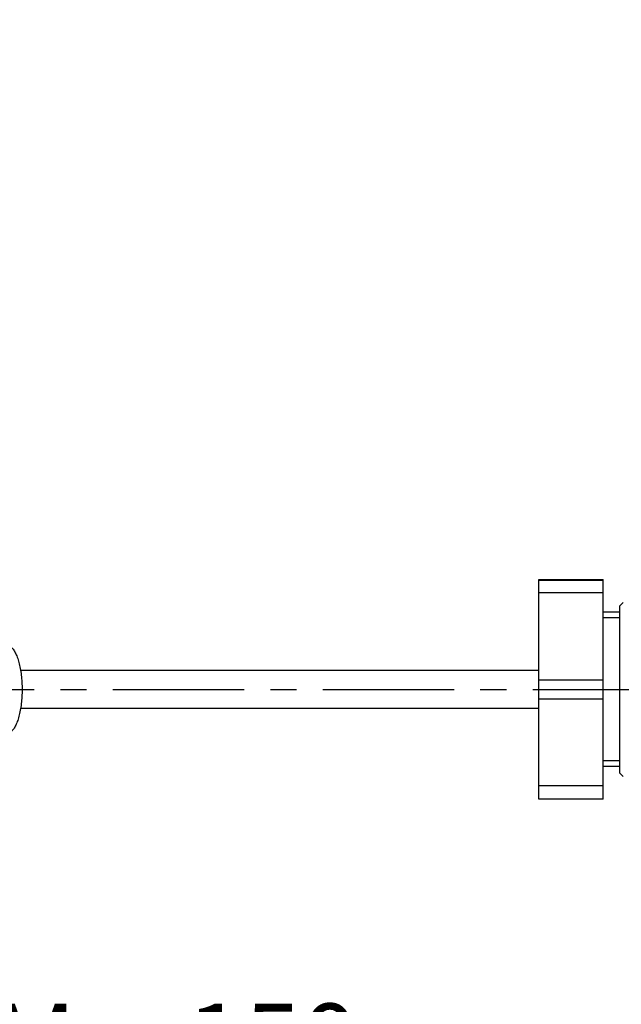
# Model space of a CAD drawing. Units: millimetres. Extents: x 0 to 420, y 0 to 297.
# Drawn here: x 264 to 303, y 100 to 165 of the extents above; entities that cross this region are included whole.
import ezdxf

# ---------------------------------------------------------------- set-up
doc = ezdxf.new("R2010")
doc.units = ezdxf.units.MM
doc.header["$LTSCALE"] = 23.1
doc.linetypes.add('CENTER', pattern=[0.6, 0.375, -0.075, 0.075, -0.075])
for name, color, linetype in [('02__ASM_ALL_AXES', 7, 'Continuous'), ('DEF_LAYER_ASSEM_MEMBER', 7, 'Continuous'), ('DEF_LAYER_DIM', 7, 'Continuous')]:
    doc.layers.add(name, color=color, linetype=linetype)
doc.styles.get("Standard").update_dxf_attribs({"font": 'txt', "width": 0.8})
doc.dimstyles.new('DIMSTYLE_1', dxfattribs={"dimtxt": 5, "dimasz": 1.5, "dimexe": 0.18, "dimexo": 0.0625, "dimgap": 0.09, "dimtad": 1, "dimdec": 0, "dimlfac": 2, "dimdsep": 46, "dimtxsty": 'Standard', "dimblk": 'CLOSED', "dimblk1": 'CLOSED', "dimblk2": 'CLOSED', "dimcen": 0.09, "dimadec": 0, "dimazin": 0, "dimtfac": 1, "dimtdec": 0, "dimtofl": 0, "dimtmove": 0, "dimatfit": 3, "dimldrblk": 'CLOSED', "dimfxl": 1, "dimtolj": 1, "dimarcsym": 0})

# ---------------------------------------------------------------- blocks, each defined once
blk = doc.blocks.new('_CLOSED')
at = {"color": 0, "linetype": 'ByBlock'}
for p, q in [((0, 0), (-1, 0.233)), ((-1, 0.233), (-1, -0.233)), ((-1, -0.233), (0, 0)), ((-1, 0), (0, 0))]:
    blk.add_line(p, q, dxfattribs=at)
blk = doc.blocks.new('*D7')
at = {"layer": 'DEF_LAYER_DIM', "color": 2, "linetype": 'Continuous'}
for p, q in [((245.41, 200.298), (245.41, 91.295)), ((320.346, 167.548), (320.346, 91.295)), ((245.41, 93.295), (282.878, 93.295)), ((320.346, 93.295), (282.878, 93.295))]:
    blk.add_line(p, q, dxfattribs=at)
at = {"layer": 'DEF_LAYER_DIM', "color": 2, "linetype": 'Continuous', "xscale": 1.5, "yscale": 1.5, "zscale": 1.5, "rotation": 180}
blk.add_blockref('_CLOSED', (245.41, 93.295), dxfattribs=at)
at = {"layer": 'DEF_LAYER_DIM', "color": 2, "linetype": 'Continuous', "xscale": 1.5, "yscale": 1.5, "zscale": 1.5}
blk.add_blockref('_CLOSED', (320.346, 93.295), dxfattribs=at)
at = {"layer": 'DEF_LAYER_DIM', "color": 2, "linetype": 'Continuous', "insert": (273.807, 99.545), "char_height": 5, "width": 24, "attachment_point": 2, "line_spacing_factor": 0.9}
blk.add_mtext('Max150', dxfattribs=at)

msp = doc.modelspace()

# ---------------------------------------------------------------- linework, layer by layer
at = {"layer": '02__ASM_ALL_AXES', "color": 7, "linetype": 'CENTER'}
msp.add_line((241.93937, 120.29783), (330.43937, 120.29783), dxfattribs=at)
at = {"layer": 'DEF_LAYER_ASSEM_MEMBER', "color": 7, "linetype": 'Continuous'}
for p, q in [((297.77419, 127.54783), (302.02419, 127.54783)), ((297.77419, 113.04784), (297.77419, 127.54783)), ((297.77419, 127.52025), (302.02419, 127.52025)), ((302.02419, 113.04784), (302.02419, 127.54783)), ((302.02419, 126.67348), (297.77419, 126.67348)), ((303.09623, 125.79783), (303.34623, 126.04783)), ((303.09623, 125.79783), (303.09623, 114.79783)), ((303.09623, 125.39783), (302.02419, 125.39783)), ((297.77419, 121.54783), (263.56802, 121.54783)), ((297.77419, 120.92971), (302.02419, 120.92971)), ((297.77419, 119.66596), (302.02419, 119.66596)), ((297.77419, 119.04783), (263.56802, 119.04783)), ((303.09623, 115.19783), (302.02419, 115.19783)), ((303.09623, 114.79783), (303.34623, 114.54783)), ((302.02419, 113.92219), (297.77419, 113.92219)), ((297.77419, 113.07542), (302.02419, 113.07542)), ((302.02419, 113.04783), (297.77419, 113.04783))]:
    msp.add_line(p, q, dxfattribs=at)
at = {"layer": 'DEF_LAYER_ASSEM_MEMBER', "color": 2, "linetype": 'Continuous'}
for p, q in [((303.09623, 125.02283), (302.02419, 125.02283)), ((303.09623, 115.57283), (302.02419, 115.57283))]:
    msp.add_line(p, q, dxfattribs=at)
at = {"layer": 'DEF_LAYER_ASSEM_MEMBER', "color": 7, "linetype": 'Continuous', "start_tangent": (1, 0), "end_tangent": (-1, 0)}
msp.add_spline([(262.67545, 123.19783), (262.83874, 123.15827), (262.99751, 123.0407), (263.14756, 122.84826), (263.28454, 122.58663), (263.40518, 122.26198), (263.50567, 121.8846), (263.58377, 121.46274), (263.63691, 121.01037), (263.66393, 120.537), (263.66393, 120.05867), (263.63691, 119.5853), (263.58377, 119.13293), (263.50567, 118.71107), (263.40518, 118.33369), (263.28454, 118.00904), (263.14756, 117.74741), (262.99751, 117.55497), (262.83874, 117.4374), (262.67545, 117.39783)], degree=3, dxfattribs=at)

# ---------------------------------------------------------------- dimensions: what is measured, and where the dimension line sits
at = {"layer": 'DEF_LAYER_DIM', "color": 2, "linetype": 'Continuous'}
dim = msp.add_linear_dim(base=(320.34623, 93.29542), p1=(245.41028, 200.29783), p2=(320.34623, 167.54783), text='Max<>', dimstyle='DIMSTYLE_1', dxfattribs=at)
dim.commit()
dim.dimension.update_dxf_attribs({"geometry": '*D7', "text_midpoint": (267.80669, 97.04542), "dimtype": 160})

doc.saveas('drawing.dxf')
